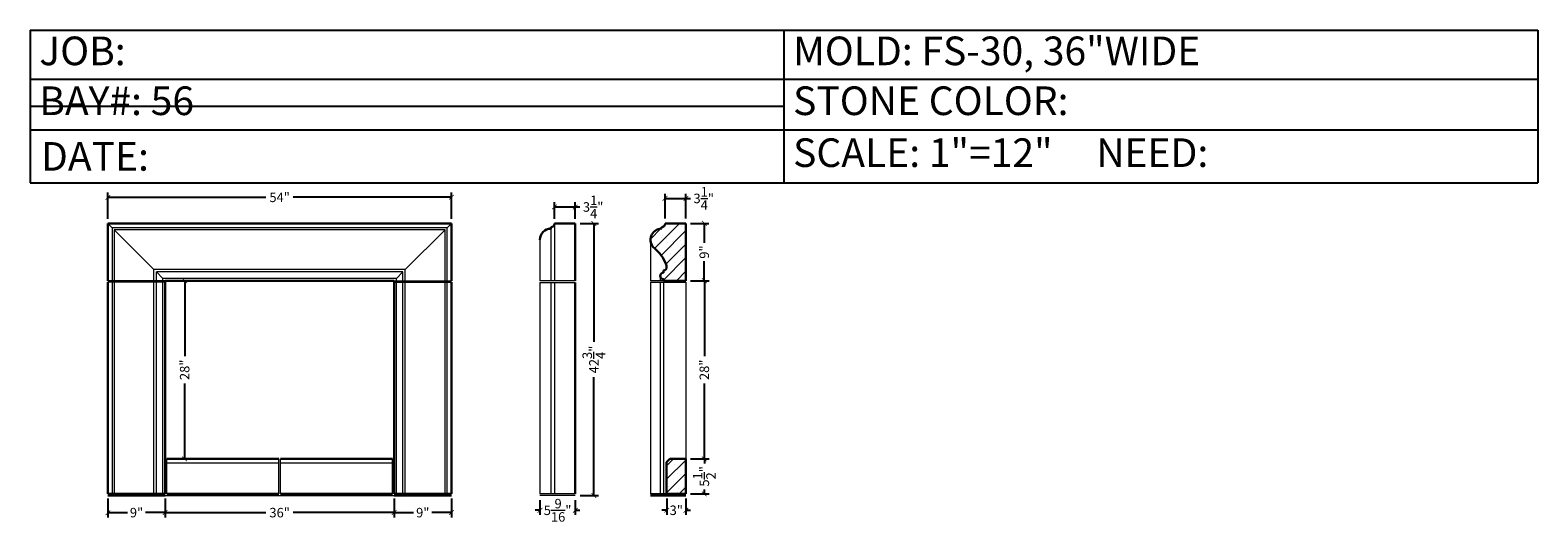
# Model space of a CAD drawing. Units: inches. Extents: x -26 to 211, y -23 to 54.
import ezdxf

# ---------------------------------------------------------------- set-up
doc = ezdxf.new("R2010")
doc.units = ezdxf.units.IN
doc.header["$MEASUREMENT"] = 0
doc.layers.add('DIMENSION', color=250, linetype='Continuous', lineweight=15)
doc.layers.add('OBJECT', color=250, linetype='Continuous', lineweight=30)
doc.layers.add('VPORT', color=1, linetype='Continuous', plot=False)
doc.styles.get("Standard").update_dxf_attribs({"font": 'romans.shx'})
doc.dimstyles.new('1.5', dxfattribs={"dimtxt": 1.4925, "dimasz": 0.7425, "dimexe": 0.7425, "dimexo": 0.75, "dimgap": 0.4025, "dimtad": 0, "dimdec": 4, "dimzin": 0, "dimdsep": 46, "dimlunit": 5, "dimtxsty": 'Standard', "dimblk": 'ARCHTICK', "dimcen": 0.965, "dimadec": 0, "dimazin": 0, "dimtfac": 1, "dimtdec": 4, "dimtofl": 0, "dimtmove": 0, "dimatfit": 3, "dimfxl": 0.18, "dimtolj": 1, "dimtzin": 0, "dimarcsym": 0})

# ---------------------------------------------------------------- blocks, each defined once
blk = doc.blocks.new('*T4')
at = {"layer": 'OBJECT', "color": 0, "linetype": 'ByBlock', "lineweight": -2}
for p, q in [((0, 0), (237.01, 0)), ((0, 0), (0, -24)), ((118.5, 0), (118.5, -24)), ((237.01, 0), (237.01, -24)), ((0, -7.68), (237.01, -7.68)), ((0, -15.67), (237.01, -15.67)), ((0, -24), (237.01, -24))]:
    blk.add_line(p, q, dxfattribs=at)
at = {"layer": 'OBJECT', "color": 0, "width": 118.3839, "attachment_point": 4}
for s, insert, char_height in [(' JOB:', (0.06, -3.84), 4.5), (' MOLD: FS-30, 36"WIDE', (118.56, -3.84), 4.5), (' BAY#: 56', (0.06, -11.68), 4.5), (' STONE COLOR:', (118.56, -11.68), 4.5), (' {\\H0.8333x;DATE:}', (0.06, -19.84), 5.4), (' SCALE: 1"=12"     NEED:', (118.56, -19.84), 4.5)]:
    blk.add_mtext(s, dxfattribs=dict(at, insert=insert, char_height=char_height))
blk = doc.blocks.new('_ArchTick')
at = {"color": 0, "linetype": 'ByBlock', "const_width": 0.15}
blk.add_lwpolyline([(-0.5, -0.5), (0.5, 0.5)], dxfattribs=at)
blk = doc.blocks.new('*D5')
at = {"layer": 'Defpoints', "color": 0, "transparency": 16777216}
for p in [(40.61, 27.78), (-13.39, 23.67), (40.61, 23.67)]:
    blk.add_point(p, dxfattribs=at)
at = {"layer": 'DIMENSION', "color": 0, "lineweight": -2, "transparency": 16777216}
for p, q in [((-13.39, 24.42), (-13.39, 28.52)), ((40.61, 24.42), (40.61, 28.52)), ((-13.39, 27.78), (11.46, 27.78)), ((40.61, 27.78), (15.75, 27.78))]:
    blk.add_line(p, q, dxfattribs=at)
at = {"layer": 'DIMENSION', "color": 0, "lineweight": -2, "transparency": 16777216, "xscale": 0.7424999999999999, "yscale": 0.7424999999999999, "zscale": 0.7424999999999999, "rotation": 180}
blk.add_blockref('_ArchTick', (-13.39, 27.78), dxfattribs=at)
at = {"layer": 'DIMENSION', "color": 0, "lineweight": -2, "transparency": 16777216, "xscale": 0.7424999999999999, "yscale": 0.7424999999999999, "zscale": 0.7424999999999999}
blk.add_blockref('_ArchTick', (40.61, 27.78), dxfattribs=at)
at = {"layer": 'DIMENSION', "color": 0, "transparency": 16777216, "insert": (13.61, 27.78), "char_height": 1.492, "attachment_point": 5}
blk.add_mtext('\\A1;54"', dxfattribs=at)
blk = doc.blocks.new('*D6')
at = {"layer": 'Defpoints', "color": 0, "transparency": 16777216}
for p in [(77.47, 27.61), (74.2, 23.68), (77.47, 23.68)]:
    blk.add_point(p, dxfattribs=at)
at = {"layer": 'DIMENSION', "color": 0, "lineweight": -2, "transparency": 16777216}
for p, q in [((74.2, 24.43), (74.2, 28.35)), ((74.2, 27.61), (77.47, 27.61)), ((77.47, 24.43), (77.47, 28.35)), ((77.47, 27.61), (78.21, 27.61))]:
    blk.add_line(p, q, dxfattribs=at)
at = {"layer": 'DIMENSION', "color": 0, "lineweight": -2, "transparency": 16777216, "xscale": 0.7424999999999999, "yscale": 0.7424999999999999, "zscale": 0.7424999999999999, "rotation": 180}
blk.add_blockref('_ArchTick', (74.2, 27.61), dxfattribs=at)
at = {"layer": 'DIMENSION', "color": 0, "lineweight": -2, "transparency": 16777216, "xscale": 0.7424999999999999, "yscale": 0.7424999999999999, "zscale": 0.7424999999999999}
blk.add_blockref('_ArchTick', (77.47, 27.61), dxfattribs=at)
at = {"layer": 'DIMENSION', "color": 0, "transparency": 16777216, "insert": (80.28, 27.61), "char_height": 1.4925, "attachment_point": 5}
blk.add_mtext('\\A1;3{\\H1x;\\S1/4;}"', dxfattribs=at)
blk = doc.blocks.new('*D8')
at = {"layer": 'Defpoints', "color": 0, "transparency": 16777216}
for p in [(74.45, -18.83), (77.47, -18.83), (74.45, -21.41)]:
    blk.add_point(p, dxfattribs=at)
at = {"layer": 'DIMENSION', "color": 0, "lineweight": -2, "transparency": 16777216}
for p, q in [((74.45, -19.58), (74.45, -22.15)), ((77.47, -19.58), (77.47, -22.15)), ((74.45, -21.41), (73.7, -21.41)), ((77.47, -21.41), (78.21, -21.41))]:
    blk.add_line(p, q, dxfattribs=at)
at = {"layer": 'DIMENSION', "color": 0, "lineweight": -2, "transparency": 16777216, "xscale": 0.7424999999999999, "yscale": 0.7424999999999999, "zscale": 0.7424999999999999}
blk.add_blockref('_ArchTick', (74.45, -21.41), dxfattribs=at)
at = {"layer": 'DIMENSION', "color": 0, "lineweight": -2, "transparency": 16777216, "xscale": 0.7424999999999999, "yscale": 0.7424999999999999, "zscale": 0.7424999999999999, "rotation": 180}
blk.add_blockref('_ArchTick', (77.47, -21.41), dxfattribs=at)
at = {"layer": 'DIMENSION', "color": 0, "transparency": 16777216, "insert": (75.96, -21.41), "char_height": 1.492, "attachment_point": 5}
blk.add_mtext('\\A1;3"', dxfattribs=at)
blk = doc.blocks.new('*D9')
at = {"layer": 'Defpoints', "color": 0, "transparency": 16777216}
for p in [(-4.14, 14.67), (-1.32, 14.67), (-4.14, -13.33)]:
    blk.add_point(p, dxfattribs=at)
at = {"layer": 'DIMENSION', "color": 0, "lineweight": -2, "transparency": 16777216}
for p, q in [((-3.39, 14.67), (-0.58, 14.67)), ((-1.32, 14.67), (-1.32, 2.81)), ((-1.32, -13.33), (-1.32, -1.47)), ((-3.39, -13.33), (-0.58, -13.33))]:
    blk.add_line(p, q, dxfattribs=at)
at = {"layer": 'DIMENSION', "color": 0, "lineweight": -2, "transparency": 16777216, "xscale": 0.7424999999999999, "yscale": 0.7424999999999999, "zscale": 0.7424999999999999}
for p, rotation in [((-1.32, 14.67), 90), ((-1.32, -13.33), 270)]:
    blk.add_blockref('_ArchTick', p, dxfattribs=dict(at, rotation=rotation))
at = {"layer": 'DIMENSION', "color": 0, "transparency": 16777216, "insert": (-1.32, 0.67), "char_height": 1.492, "attachment_point": 5, "rotation": 90}
blk.add_mtext('\\A1;28"', dxfattribs=at)
blk = doc.blocks.new('*D11')
at = {"layer": 'Defpoints', "color": 0, "transparency": 16777216}
for p in [(77.47, -13.33), (77.47, -18.83), (80.37, -18.83)]:
    blk.add_point(p, dxfattribs=at)
at = {"layer": 'DIMENSION', "color": 0, "lineweight": -2, "transparency": 16777216}
for p, q in [((78.22, -13.33), (81.11, -13.33)), ((80.37, -13.33), (80.37, -14.04)), ((78.22, -18.83), (81.11, -18.83)), ((80.37, -18.83), (80.37, -18.12))]:
    blk.add_line(p, q, dxfattribs=at)
at = {"layer": 'DIMENSION', "color": 0, "lineweight": -2, "transparency": 16777216, "xscale": 0.7424999999999999, "yscale": 0.7424999999999999, "zscale": 0.7424999999999999}
for p, rotation in [((80.37, -13.33), 90), ((80.37, -18.83), 270)]:
    blk.add_blockref('_ArchTick', p, dxfattribs=dict(at, rotation=rotation))
at = {"layer": 'DIMENSION', "color": 0, "transparency": 16777216, "insert": (80.37, -16.08), "char_height": 1.4925, "attachment_point": 5, "rotation": 90}
blk.add_mtext('\\A1;5{\\H1x;\\S1/2;}"', dxfattribs=at)
blk = doc.blocks.new('*D12')
at = {"layer": 'Defpoints', "color": 0, "transparency": 16777216}
for p in [(77.47, 23.68), (77.47, 14.68), (80.36, 14.68)]:
    blk.add_point(p, dxfattribs=at)
at = {"layer": 'DIMENSION', "color": 0, "lineweight": -2, "transparency": 16777216}
for p, q in [((78.22, 23.68), (81.1, 23.68)), ((80.36, 23.68), (80.36, 20.61)), ((80.36, 14.68), (80.36, 17.75)), ((78.22, 14.68), (81.1, 14.68))]:
    blk.add_line(p, q, dxfattribs=at)
at = {"layer": 'DIMENSION', "color": 0, "lineweight": -2, "transparency": 16777216, "xscale": 0.7424999999999999, "yscale": 0.7424999999999999, "zscale": 0.7424999999999999}
for p, rotation in [((80.36, 23.68), 90), ((80.36, 14.68), 270)]:
    blk.add_blockref('_ArchTick', p, dxfattribs=dict(at, rotation=rotation))
at = {"layer": 'DIMENSION', "color": 0, "transparency": 16777216, "insert": (80.36, 19.18), "char_height": 1.492, "attachment_point": 5, "rotation": 90}
blk.add_mtext('\\A1;9"', dxfattribs=at)
blk = doc.blocks.new('*D13')
at = {"layer": 'Defpoints', "color": 0, "transparency": 16777216}
for p in [(77.47, 14.68), (77.47, -13.33), (80.37, -13.33)]:
    blk.add_point(p, dxfattribs=at)
at = {"layer": 'DIMENSION', "color": 0, "lineweight": -2, "transparency": 16777216}
for p, q in [((78.22, 14.68), (81.11, 14.68)), ((80.37, 14.68), (80.37, 2.82)), ((80.37, -13.33), (80.37, -1.47)), ((78.22, -13.33), (81.11, -13.33))]:
    blk.add_line(p, q, dxfattribs=at)
at = {"layer": 'DIMENSION', "color": 0, "lineweight": -2, "transparency": 16777216, "xscale": 0.7424999999999999, "yscale": 0.7424999999999999, "zscale": 0.7424999999999999}
for p, rotation in [((80.37, 14.68), 90), ((80.37, -13.33), 270)]:
    blk.add_blockref('_ArchTick', p, dxfattribs=dict(at, rotation=rotation))
at = {"layer": 'DIMENSION', "color": 0, "transparency": 16777216, "insert": (80.37, 0.67), "char_height": 1.492, "attachment_point": 5, "rotation": 90}
blk.add_mtext('\\A1;28"', dxfattribs=at)
blk = doc.blocks.new('*D14')
at = {"layer": 'Defpoints', "color": 0, "transparency": 16777216}
for p in [(-13.39, -18.83), (-4.39, -18.83), (-13.39, -21.78)]:
    blk.add_point(p, dxfattribs=at)
at = {"layer": 'DIMENSION', "color": 0, "lineweight": -2, "transparency": 16777216}
for p, q in [((-13.39, -19.58), (-13.39, -22.52)), ((-4.39, -19.58), (-4.39, -22.52)), ((-13.39, -21.78), (-10.33, -21.78)), ((-4.39, -21.78), (-7.46, -21.78))]:
    blk.add_line(p, q, dxfattribs=at)
at = {"layer": 'DIMENSION', "color": 0, "lineweight": -2, "transparency": 16777216, "xscale": 0.7424999999999999, "yscale": 0.7424999999999999, "zscale": 0.7424999999999999, "rotation": 180}
blk.add_blockref('_ArchTick', (-13.39, -21.78), dxfattribs=at)
at = {"layer": 'DIMENSION', "color": 0, "lineweight": -2, "transparency": 16777216, "xscale": 0.7424999999999999, "yscale": 0.7424999999999999, "zscale": 0.7424999999999999}
blk.add_blockref('_ArchTick', (-4.39, -21.78), dxfattribs=at)
at = {"layer": 'DIMENSION', "color": 0, "transparency": 16777216, "insert": (-8.89, -21.78), "char_height": 1.492, "attachment_point": 5}
blk.add_mtext('\\A1;9"', dxfattribs=at)
blk = doc.blocks.new('*D15')
at = {"layer": 'Defpoints', "color": 0, "transparency": 16777216}
for p in [(31.61, -18.83), (40.61, -18.83), (40.61, -21.78)]:
    blk.add_point(p, dxfattribs=at)
at = {"layer": 'DIMENSION', "color": 0, "lineweight": -2, "transparency": 16777216}
for p, q in [((31.61, -19.58), (31.61, -22.52)), ((40.61, -19.58), (40.61, -22.52)), ((31.61, -21.78), (34.67, -21.78)), ((40.61, -21.78), (37.54, -21.78))]:
    blk.add_line(p, q, dxfattribs=at)
at = {"layer": 'DIMENSION', "color": 0, "lineweight": -2, "transparency": 16777216, "xscale": 0.7424999999999999, "yscale": 0.7424999999999999, "zscale": 0.7424999999999999, "rotation": 180}
blk.add_blockref('_ArchTick', (31.61, -21.78), dxfattribs=at)
at = {"layer": 'DIMENSION', "color": 0, "lineweight": -2, "transparency": 16777216, "xscale": 0.7424999999999999, "yscale": 0.7424999999999999, "zscale": 0.7424999999999999}
blk.add_blockref('_ArchTick', (40.61, -21.78), dxfattribs=at)
at = {"layer": 'DIMENSION', "color": 0, "transparency": 16777216, "insert": (36.11, -21.78), "char_height": 1.492, "attachment_point": 5}
blk.add_mtext('\\A1;9"', dxfattribs=at)
blk = doc.blocks.new('*D29')
at = {"layer": 'Defpoints', "color": 0, "transparency": 16777216}
for p in [(-4.39, -18.83), (31.61, -18.83), (31.61, -21.78)]:
    blk.add_point(p, dxfattribs=at)
at = {"layer": 'DIMENSION', "color": 0, "lineweight": -2, "transparency": 16777216}
for p, q in [((-4.39, -19.58), (-4.39, -22.52)), ((31.61, -19.58), (31.61, -22.52)), ((-4.39, -21.78), (11.46, -21.78)), ((31.61, -21.78), (15.75, -21.78))]:
    blk.add_line(p, q, dxfattribs=at)
at = {"layer": 'DIMENSION', "color": 0, "lineweight": -2, "transparency": 16777216, "xscale": 0.7424999999999999, "yscale": 0.7424999999999999, "zscale": 0.7424999999999999, "rotation": 180}
blk.add_blockref('_ArchTick', (-4.39, -21.78), dxfattribs=at)
at = {"layer": 'DIMENSION', "color": 0, "lineweight": -2, "transparency": 16777216, "xscale": 0.7424999999999999, "yscale": 0.7424999999999999, "zscale": 0.7424999999999999}
blk.add_blockref('_ArchTick', (31.61, -21.78), dxfattribs=at)
at = {"layer": 'DIMENSION', "color": 0, "transparency": 16777216, "insert": (13.61, -21.78), "char_height": 1.492, "attachment_point": 5}
blk.add_mtext('\\A1;36"', dxfattribs=at)
blk = doc.blocks.new('*D31')
at = {"layer": 'Defpoints', "color": 0, "transparency": 16777216}
for p in [(54.52, -19.09), (60.08, -19.09), (54.52, -21.41)]:
    blk.add_point(p, dxfattribs=at)
at = {"layer": 'DIMENSION', "color": 0, "lineweight": -2, "transparency": 16777216}
for p, q in [((54.52, -19.84), (54.52, -22.15)), ((60.08, -19.84), (60.08, -22.15)), ((54.52, -21.41), (53.77, -21.41)), ((60.08, -21.41), (60.82, -21.41))]:
    blk.add_line(p, q, dxfattribs=at)
at = {"layer": 'DIMENSION', "color": 0, "lineweight": -2, "transparency": 16777216, "xscale": 0.7424999999999999, "yscale": 0.7424999999999999, "zscale": 0.7424999999999999}
blk.add_blockref('_ArchTick', (54.52, -21.41), dxfattribs=at)
at = {"layer": 'DIMENSION', "color": 0, "lineweight": -2, "transparency": 16777216, "xscale": 0.7424999999999999, "yscale": 0.7424999999999999, "zscale": 0.7424999999999999, "rotation": 180}
blk.add_blockref('_ArchTick', (60.08, -21.41), dxfattribs=at)
at = {"layer": 'DIMENSION', "color": 0, "transparency": 16777216, "insert": (57.3, -21.41), "char_height": 1.4925, "attachment_point": 5}
blk.add_mtext('\\A1;5{\\H1x;\\S9/16;}"', dxfattribs=at)
blk = doc.blocks.new('*D32')
at = {"layer": 'Defpoints', "color": 0, "transparency": 16777216}
for p in [(60.08, 26.26), (56.81, 23.67), (60.08, 23.67)]:
    blk.add_point(p, dxfattribs=at)
at = {"layer": 'DIMENSION', "color": 0, "lineweight": -2, "transparency": 16777216}
for p, q in [((56.81, 24.42), (56.81, 27)), ((56.81, 26.26), (60.08, 26.26)), ((60.08, 24.42), (60.08, 27)), ((60.08, 26.26), (60.82, 26.26))]:
    blk.add_line(p, q, dxfattribs=at)
at = {"layer": 'DIMENSION', "color": 0, "lineweight": -2, "transparency": 16777216, "xscale": 0.7424999999999999, "yscale": 0.7424999999999999, "zscale": 0.7424999999999999, "rotation": 180}
blk.add_blockref('_ArchTick', (56.81, 26.26), dxfattribs=at)
at = {"layer": 'DIMENSION', "color": 0, "lineweight": -2, "transparency": 16777216, "xscale": 0.7424999999999999, "yscale": 0.7424999999999999, "zscale": 0.7424999999999999}
blk.add_blockref('_ArchTick', (60.08, 26.26), dxfattribs=at)
at = {"layer": 'DIMENSION', "color": 0, "transparency": 16777216, "insert": (62.89, 26.26), "char_height": 1.4925, "attachment_point": 5}
blk.add_mtext('\\A1;3{\\H1x;\\S1/4;}"', dxfattribs=at)
blk = doc.blocks.new('*D33')
at = {"layer": 'Defpoints', "color": 0, "transparency": 16777216}
for p in [(60.08, 23.67), (60.08, -19.09), (63.01, -19.09)]:
    blk.add_point(p, dxfattribs=at)
at = {"layer": 'DIMENSION', "color": 0, "lineweight": -2, "transparency": 16777216}
for p, q in [((60.83, 23.67), (63.75, 23.67)), ((63.01, 23.67), (63.01, 5.07)), ((63.01, -19.09), (63.01, -0.49)), ((60.83, -19.09), (63.75, -19.09))]:
    blk.add_line(p, q, dxfattribs=at)
at = {"layer": 'DIMENSION', "color": 0, "lineweight": -2, "transparency": 16777216, "xscale": 0.7424999999999999, "yscale": 0.7424999999999999, "zscale": 0.7424999999999999}
for p, rotation in [((63.01, 23.67), 90), ((63.01, -19.09), 270)]:
    blk.add_blockref('_ArchTick', p, dxfattribs=dict(at, rotation=rotation))
at = {"layer": 'DIMENSION', "color": 0, "transparency": 16777216, "insert": (63.01, 2.29), "char_height": 1.4925, "attachment_point": 5, "rotation": 90}
blk.add_mtext('\\A1;42{\\H1x;\\S3/4;}"', dxfattribs=at)

msp = doc.modelspace()

# ---------------------------------------------------------------- hatches: boundary and pattern name
at = {"layer": 'DIMENSION'}
h = msp.add_hatch(dxfattribs=at)
h.set_pattern_fill('AR-SAND', scale=1.5, style=0)
h.set_pattern_definition([(37.5, (-1.1926, -0.9658), (-0.09449, 2.890236), [0, -2.28, 0, -2.55, 0, -2.4375]), (7.5, (-1.1926, -0.9658), (2.65467, 4.23322), [0, -1.23, 0, -2.055, 0, -0.7875]), (327.5, (-3.0376, -0.9658), (4.67121, 0.00849), [0, -0.75, 0, -2.7, 0, -3.525]), (317.5, (-3.0376, -0.9658), (4.50919, 1.31651), [0, -0.375, 0, -1.77, 0, -2.025])])
h.paths.add_polyline_path([(77.46744, 23.67815), (74.19706, 23.67815, -0.50019542), (73.6336, 23.10998), (73.6336, 22.85998, 0.693721655), (72.52301, 19.77548, -0.127084326), (74.35997, 17.2454, -0.11415634), (74.44706, 16.80315, -0.414213562), (73.94706, 16.30315), (73.94706, 15.92815, 1), (73.94706, 14.92815), (73.94706, 14.67815), (77.46744, 14.67815)])
h.paths.add_polyline_path([(74.44706, -18.82967), (77.46744, -18.82967), (77.46744, -13.32967), (74.94706, -13.32967), (74.44706, -13.82967)])
h = msp.add_hatch(dxfattribs=at)
h.set_pattern_fill('ANSI31', scale=12, style=0)
h.set_pattern_definition([(45, (-1.1926, -0.9658), (-1.06066, 1.06066), [])])
h.paths.add_polyline_path([(74.35997, 17.2454, -0.11415634), (74.44706, 16.80315, -0.414213562), (73.94706, 16.30315), (73.94706, 15.92815, 1), (73.94706, 14.92815), (73.94706, 14.67815), (77.46744, 14.67815), (77.46744, 23.67815), (74.19706, 23.67815, -0.50019542), (73.6336, 23.10998), (73.6336, 22.85998, 0.693721655), (72.52301, 19.77548, -0.127084326)])
h.paths.add_polyline_path([(77.46744, -13.32967), (74.94706, -13.32967), (74.44706, -13.82967), (74.44706, -18.82967), (77.46744, -18.82967)])

# ---------------------------------------------------------------- linework, layer by layer
at = {"layer": 'DIMENSION', "color": 7}
for p, q in [((-12.70697, 22.98283), (-13.39447, 23.67033)), ((39.91803, 22.98283), (-12.70697, 22.98283)), ((-12.70697, 22.98283), (-12.70697, 14.67033)), ((39.60553, 22.67033), (-12.39447, 22.67033)), ((-12.39447, 22.67033), (-12.39447, 14.67033)), ((-6.14447, 16.42033), (-12.39447, 22.67033)), ((33.35553, 16.42033), (39.60553, 22.67033)), ((39.60553, 14.67033), (39.60553, 22.67033)), ((39.91803, 22.98283), (40.60553, 23.67033)), ((39.91803, 14.67033), (39.91803, 22.98283)), ((56.2447, 22.85217), (56.2447, 14.67033)), ((56.80816, 23.67033), (56.80816, 14.67033)), ((54.51604, 21.1023), (54.51604, 14.67033)), ((71.90494, 21.11011), (71.90494, 14.67815)), ((-4.39447, 14.67033), (-13.39447, 14.67033)), ((-4.39447, 14.42033), (-13.39447, 14.42033)), ((-12.70697, 14.42033), (-12.70697, -18.82967)), ((-12.39447, 14.42033), (-12.39447, -18.82967)), ((33.35553, 16.42033), (-6.14447, 16.42033)), ((-6.14447, 14.67033), (-6.14447, 16.42033)), ((-6.14447, -18.82967), (-6.14447, 14.42033)), ((32.98053, 16.04533), (-5.76947, 16.04533)), ((-4.76947, 15.04533), (-5.76947, 16.04533)), ((-5.76947, 14.67033), (-5.76947, 16.04533)), ((-5.76947, -18.82967), (-5.76947, 14.42033)), ((31.98053, 15.04533), (-4.76947, 15.04533)), ((-4.76947, 14.67033), (-4.76947, 15.04533)), ((-4.76947, -18.82967), (-4.76947, 14.42033)), ((31.60553, 14.67033), (40.60553, 14.67033)), ((31.60553, 14.42033), (40.60553, 14.42033)), ((31.98053, 15.04533), (32.98053, 16.04533)), ((31.98053, 14.67033), (31.98053, 15.04533)), ((31.98053, -18.82967), (31.98053, 14.42033)), ((32.98053, 14.67033), (32.98053, 16.04533)), ((32.98053, -18.82967), (32.98053, 14.42033)), ((33.35553, 14.67033), (33.35553, 16.42033)), ((33.35553, -18.82967), (33.35553, 14.42033)), ((39.60553, -18.82967), (39.60553, 14.42033)), ((39.91803, -18.82967), (39.91803, 14.42033)), ((60.07854, 14.67033), (54.51604, 14.67033)), ((54.51604, 14.41252), (54.51604, -18.83748)), ((54.51604, 14.41252), (60.07854, 14.41252)), ((56.2447, 14.41252), (56.2447, -18.83748)), ((56.80816, 14.41252), (56.80816, -18.83748)), ((73.94706, 14.67815), (71.90494, 14.67815)), ((71.90494, 14.42033), (77.46744, 14.42033)), ((71.90494, 14.42033), (71.90494, -18.82967)), ((73.44706, 15.42815), (73.44706, 14.67815)), ((73.44706, 14.42033), (73.44706, -18.82967)), ((73.94706, 14.42033), (73.94706, -18.82967)), ((77.46744, 14.42033), (77.46744, -13.32967)), ((-4.14447, -18.82967), (-4.14447, -13.32967)), ((-4.14447, -13.95467), (13.48053, -13.95467)), ((13.48053, -18.82967), (13.48053, -13.32967)), ((13.73053, -18.82967), (13.73053, -13.32967)), ((13.73053, -13.95467), (31.35553, -13.95467)), ((31.35553, -18.82967), (31.35553, -13.32967)), ((60.07854, -18.83748), (54.51604, -18.83748)), ((74.44706, -18.82967), (71.90494, -18.82967)), ((-4.39447, -19.07967), (31.60553, -19.07967)), ((60.07854, -19.08748), (54.51604, -19.08748))]:
    msp.add_line(p, q, dxfattribs=at)
at = {"layer": 'OBJECT', "color": 7}
for p, q in [((40.60553, 23.67033), (-13.39447, 23.67033)), ((-13.39447, 23.67033), (-13.39447, 14.67033)), ((40.60553, 14.67033), (40.60553, 23.67033)), ((56.2447, 22.85217), (56.2447, 23.10217)), ((60.07854, 23.67033), (56.80816, 23.67033)), ((60.07854, 23.67033), (60.07854, 14.67033)), ((73.6336, 22.85998), (73.6336, 23.10998)), ((77.46744, 23.67815), (74.19706, 23.67815)), ((77.46744, 23.67815), (77.46744, 14.67815)), ((-13.39447, 14.42033), (-13.39447, -18.82967)), ((31.60553, 14.67033), (-4.39447, 14.67033)), ((-4.39447, -18.82967), (-4.39447, 14.42033)), ((31.60553, -18.82967), (31.60553, 14.42033)), ((40.60553, -18.82967), (40.60553, 14.42033)), ((60.07854, 14.41252), (60.07854, -18.83748)), ((73.94706, 15.92815), (73.94706, 16.30315)), ((73.94706, 14.67815), (73.94706, 14.92815)), ((75.94706, 14.67815), (73.94706, 14.67815)), ((77.46744, 14.67815), (73.94706, 14.67815)), ((-4.14447, -13.32967), (13.48053, -13.32967)), ((13.73053, -13.32967), (31.35553, -13.32967)), ((74.94706, -13.32967), (74.44706, -13.82967)), ((74.44706, -18.82967), (74.44706, -13.82967)), ((74.94706, -13.32967), (77.46744, -13.32967)), ((77.46744, -13.32967), (77.46744, -18.82967)), ((-13.39447, -18.82967), (-4.39447, -18.82967)), ((-4.14447, -18.82967), (13.48053, -18.82967)), ((13.73053, -18.82967), (31.35553, -18.82967)), ((31.60553, -18.82967), (40.60553, -18.82967)), ((74.44706, -18.82967), (77.46744, -18.82967)), ((-13.39447, -19.07967), (-4.39447, -19.07967)), ((31.60553, -19.07967), (40.60553, -19.07967)), ((71.90494, -19.07967), (77.46744, -19.07967))]:
    msp.add_line(p, q, dxfattribs=at)
for centre, radius, start, end in [((56.26604, 21.1023), 1.75, 90.6985946, 180), ((56.31351, 23.59741), 0.5, 262.0900799, 8.3861115), ((73.65494, 21.11011), 1.75, 90.6985946, 229.6981259), ((73.70241, 23.60522), 0.5, 262.0900799, 8.3861115), ((68.54472, 14.95514), 6.25, 21.4963622, 50.4666494), ((73.94706, 16.80315), 0.5, 270, 0), ((73.44761, 16.83603), 1, 358.1153735, 24.1653119), ((73.94706, 15.42815), 0.5, 90, 270)]:
    msp.add_arc(centre, radius, start, end, dxfattribs=at)
at = {"layer": 'VPORT', "color": 7}
msp.add_line((92.89328, 42.05531), (-25.61067, 42.05531), dxfattribs=at)

# ---------------------------------------------------------------- block references
msp.add_blockref('*T4', (-25.61067, 54.05538))

# ---------------------------------------------------------------- dimensions: what is measured, and where the dimension line sits
at = {"layer": 'DIMENSION', "color": 7}
for base, p1, p2, picture, middle in [((40.60553, 27.7806), (-13.39447, 23.67033), (40.60553, 23.67033), '*D5', (13.60553, 27.7806)), ((77.46744, 27.60776), (74.19706, 23.67815), (77.46744, 23.67815), '*D6', (80.28262, 27.60776)), ((60.07854, 26.25901), (56.80816, 23.67033), (60.07854, 23.67033), '*D32', (62.89371, 26.25901)), ((-13.39447, -21.78102), (-4.39447, -18.82967), (-13.39447, -18.82967), '*D14', (-8.89447, -21.78102)), ((31.60553, -21.78102), (-4.39447, -18.82967), (31.60553, -18.82967), '*D29', (13.60553, -21.78102)), ((40.60553, -21.78102), (31.60553, -18.82967), (40.60553, -18.82967), '*D15', (36.10553, -21.78102)), ((74.44706, -21.40978), (77.46744, -18.82967), (74.44706, -18.82967), '*D8', (75.95725, -21.40978)), ((54.51604, -21.40978), (60.07854, -19.08748), (54.51604, -19.08748), '*D31', (57.29729, -21.40978))]:
    dim = msp.add_linear_dim(base=base, p1=p1, p2=p2, dimstyle='1.5', override={"dimpost": '"'}, dxfattribs=at)
    dim.commit()
    dim.dimension.update_dxf_attribs({"geometry": picture, "text_midpoint": middle})
for base, p1, p2, picture, middle in [((63.00533, -19.08748), (60.07854, 23.67033), (60.07854, -19.08748), '*D33', (63.00533, 2.29143)), ((80.35557, 14.67815), (77.46744, 23.67815), (77.46744, 14.67815), '*D12', (80.35557, 19.17815)), ((-1.32082, 14.67033), (-4.14447, -13.32967), (-4.14447, 14.67033), '*D9', (-1.32082, 0.67033)), ((80.36588, -13.32967), (77.46744, 14.67815), (77.46744, -13.32967), '*D13', (80.36588, 0.67424)), ((80.36588, -18.82967), (77.46744, -13.32967), (77.46744, -18.82967), '*D11', (80.36588, -16.07967))]:
    dim = msp.add_linear_dim(base=base, p1=p1, p2=p2, angle=90, dimstyle='1.5', override={"dimpost": '"'}, dxfattribs=at)
    dim.commit()
    dim.dimension.update_dxf_attribs({"geometry": picture, "text_midpoint": middle})

doc.saveas('drawing.dxf')
